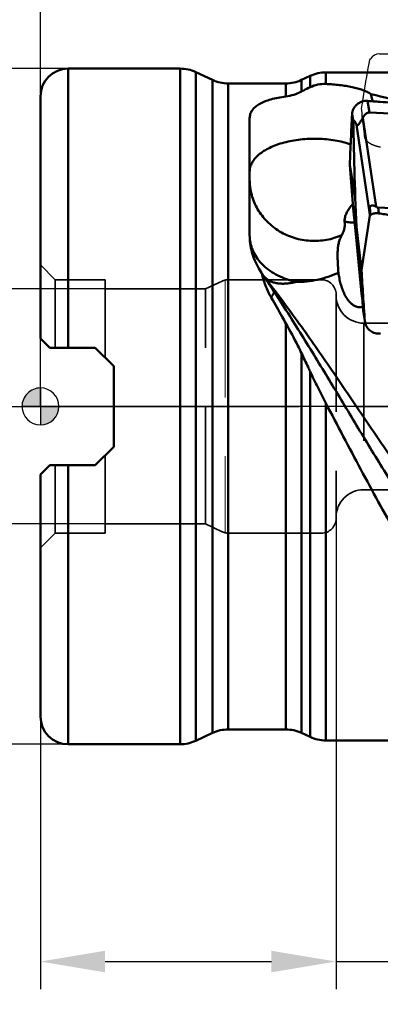
# Model space of a CAD drawing. Units: millimetres. Extents: x -29 to 103, y -60 to 72.
# Drawn here: x -1 to 18, y -32 to 21 of the extents above; entities that cross this region are included whole.
import ezdxf

# ---------------------------------------------------------------- set-up
doc = ezdxf.new("R2010")
doc.units = ezdxf.units.MM
doc.linetypes.add('CENTER2', pattern=[28.575, 19.05, -3.175, 3.175, -3.175])
doc.linetypes.add('DASHED2', pattern=[9.525, 6.35, -3.175])
for name, color, linetype, lineweight in [('1', 4, 'Continuous', 50), ('2', 7, 'Continuous', 25), ('4', 2, 'CENTER2', 25), ('cut', 1, 'Continuous', 25), ('nocut', 7, 'Continuous', 25), ('sk2', 7, 'Continuous', 25), ('sk3', 1, 'DASHED2', 35), ('sk4', 2, 'CENTER2', 25)]:
    doc.layers.add(name, color=color, linetype=linetype, lineweight=lineweight)
doc.styles.add('simplex', font='txt.shx', dxfattribs={"height": 3.5})
doc.dimstyles.new('コピー - ISO-25', dxfattribs={"dimscale": 0, "dimtxt": 3.5, "dimasz": 3.5, "dimexe": 1.5, "dimexo": 0, "dimgap": 2.3, "dimtad": 1, "dimdsep": 46, "dimtxsty": 'simplex', "dimcen": 0.09, "dimclrd": 256, "dimclre": 256, "dimclrt": 256, "dimadec": 0, "dimazin": 0, "dimtfac": 1, "dimtofl": 0, "dimtmove": 0, "dimatfit": 3, "dimfxl": 1, "dimtolj": 1, "dimlwd": -1, "dimlwe": -1, "dimarcsym": 0})

# ---------------------------------------------------------------- blocks, each defined once
blk = doc.blocks.new('zero block')
h = blk.add_hatch(color=7)
h.paths.add_polyline_path([(0, 1, 0.414214), (-1, 0), (0, 0)])
h.paths.add_polyline_path([(1, 0), (0, 0), (0, -1, 0.414214)])
at = {"color": 7, "ltscale": 0.2}
for p, q in [((0, -1), (0, 1)), ((-1, 0), (1, 0))]:
    blk.add_line(p, q, dxfattribs=at)
for start, end in [(90, 180), (0, 90), (180, 270), (270, 0)]:
    blk.add_arc((0, 0), 1, start, end, dxfattribs=at)
blk = doc.blocks.new('*D5')
at = {"layer": '2'}
for p, q in [((0, 16.257), (0, 51.5)), ((50.8, 18.25), (50.8, 51.5)), ((3.5, 50), (47.3, 50))]:
    blk.add_line(p, q, dxfattribs=at)
at = {"layer": '2', "lineweight": 0}
for points in [[(3.5, 50.583), (3.5, 49.417), (0, 50)], [(47.3, 49.417), (47.3, 50.583), (50.8, 50)]]:
    blk.add_solid(points, dxfattribs=at)
at = {"layer": 'Defpoints', "color": 0, "lineweight": 0}
for p in [(50.8, 50), (50.8, 18.25), (0, 16.257)]:
    blk.add_point(p, dxfattribs=at)
at = {"layer": '2', "insert": (25.4, 54.05), "char_height": 3.5, "attachment_point": 5, "style": 'simplex'}
blk.add_mtext('\\A1;50.8 [2.000"]', dxfattribs=at)
blk = doc.blocks.new('*D6')
at = {"layer": 'Defpoints', "color": 0, "lineweight": 0}
for p in [(3.5, 6.35), (-10, -6.35), (3.5, -6.35)]:
    blk.add_point(p, dxfattribs=at)
at = {"layer": 'sk2'}
for p, q in [((3.5, 6.35), (-11.5, 6.35)), ((-10, 2.85), (-10, -2.85)), ((3.5, -6.35), (-11.5, -6.35)), ((-10, -6.35), (-10, -60.158))]:
    blk.add_line(p, q, dxfattribs=at)
at = {"layer": 'sk2', "lineweight": 0}
for points in [[(-9.417, 2.85), (-10.583, 2.85), (-10, 6.35)], [(-10.583, -2.85), (-9.417, -2.85), (-10, -6.35)]]:
    blk.add_solid(points, dxfattribs=at)
at = {"layer": 'sk2', "insert": (-14.05, -39.191), "char_height": 3.5, "attachment_point": 5, "rotation": 90, "style": 'simplex'}
blk.add_mtext('\\A1;%%c12.7 [%%c.500"]', dxfattribs=at)
blk = doc.blocks.new('*D8')
at = {"layer": 'Defpoints', "color": 0, "lineweight": 0}
for p in [(16, -6), (0, -16.256), (16, -30)]:
    blk.add_point(p, dxfattribs=at)
at = {"layer": 'sk2'}
for p, q in [((16, -6), (16, -31.5)), ((0, -16.256), (0, -31.5)), ((3.5, -30), (12.5, -30)), ((16, -30), (50.35, -30))]:
    blk.add_line(p, q, dxfattribs=at)
at = {"layer": 'sk2', "lineweight": 0}
for points in [[(3.5, -29.417), (3.5, -30.583), (0, -30)], [(12.5, -30.583), (12.5, -29.417), (16, -30)]]:
    blk.add_solid(points, dxfattribs=at)
at = {"layer": 'sk2', "insert": (34.925, -25.95), "char_height": 3.5, "attachment_point": 5, "style": 'simplex'}
blk.add_mtext('\\A1;16 [.630"]', dxfattribs=at)
blk = doc.blocks.new('*D9')
at = {"layer": 'Defpoints', "color": 0, "lineweight": 0}
for p in [(2, 18.257), (-20, -18.256), (2, -18.256)]:
    blk.add_point(p, dxfattribs=at)
at = {"layer": 'sk2'}
for p, q in [((2, 18.257), (-21.5, 18.257)), ((-20, 14.757), (-20, -14.756)), ((2, -18.256), (-21.5, -18.256))]:
    blk.add_line(p, q, dxfattribs=at)
at = {"layer": 'sk2', "lineweight": 0}
for points in [[(-19.417, 14.757), (-20.583, 14.757), (-20, 18.257)], [(-20.583, -14.756), (-19.417, -14.756), (-20, -18.256)]]:
    blk.add_solid(points, dxfattribs=at)
at = {"layer": 'sk2', "insert": (-24.05, 0), "char_height": 3.5, "attachment_point": 5, "rotation": 90, "style": 'simplex'}
blk.add_mtext('\\A1;%%c36.513 [%%c1.438"]', dxfattribs=at)

msp = doc.modelspace()

# ---------------------------------------------------------------- linework, layer by layer
at = {"layer": '1'}
for p, q in [((1.5, 3.175), (1.5, 18.2565)), ((7.55661067, 18.2565), (1.5, 18.2565)), ((7.55661067, -18.2565), (7.55661067, 18.2565)), ((8.4018472, -18.06911558), (8.4018472, 18.06911557)), ((9.31375834, 17.64388442), (8.4018472, 18.06911557)), ((9.31375834, 17.64388442), (9.31375834, -17.64388443)), ((14.12908234, 17.64388442), (14.5981528, 17.86261557)), ((14.12908234, 17.64388442), (14.12908234, 17.01885262)), ((14.5981528, 17.25351058), (14.5981528, 17.86261557)), ((15.44338933, 17.42888275), (15.44338933, 18.05)), ((15.44338933, 18.05), (33.88749728, 18.05)), ((10.15899486, 17.4565), (10.15899486, -17.4565)), ((13.28384582, 17.4565), (10.15899486, 17.4565)), ((13.28384582, 17.4565), (13.28384582, 16.75425486)), ((0, 3.675), (0, 16.7565)), ((17.81276381, 15.88359244), (17.70796326, 16.51104947)), ((11.32207997, 9.25170602), (11.32207997, 15.58231852)), ((16.86732014, 15.78421272), (16.93874662, 15.35657134)), ((17.43963876, 15.59508876), (18.15959095, 10.79259546)), ((17.81276381, 15.88359244), (28.3968393, 15.42669026)), ((17.10492089, 15.22694089), (17.8124893, 10.50705449)), ((16.74171294, 13.05130888), (16.929165, 10.70762422)), ((16.74171294, 13.05130876), (17.0397618, 11.26684431)), ((17.09749536, 9.69980443), (17.0397618, 11.26684431)), ((16.929165, 10.70762422), (17.08073453, 9.14281879)), ((16.929165, 10.70762422), (17.09749536, 9.69980443)), ((17.81913475, 10.75347452), (17.85269503, 10.33738061)), ((18.28176895, 10.74883943), (18.30733891, 10.43181286)), ((28.86584445, 10.29193726), (18.28176895, 10.74883943)), ((17.3787834, 7.35835423), (17.8256475, 10.3104319)), ((17.8124893, 10.50705449), (17.8256475, 10.3104319)), ((17.09749536, 9.69980443), (17.3787834, 7.35835423)), ((17.37878339, 7.35835434), (17.08073453, 9.14281879)), ((11.91225721, 7.30825507), (11.8199365, 7.46196129)), ((11.96921615, 7.21307274), (11.91225721, 7.30825507)), ((12.1424939, 6.94361165), (12.14543268, 6.93919249)), ((17.55766966, 4.63270221), (17.48624336, 5.06034248)), ((17.49534286, 4.98607789), (17.56619199, 4.56189323)), ((13.28384582, 4.4906247), (13.28384582, -17.4565)), ((0, 3.675), (0.5, 3.175)), ((0.5, 3.175), (2.97, 3.175)), ((2.97, 3.175), (3.97, 2.175)), ((14.12908234, 2.87537939), (14.12908234, -17.64388443)), ((3.97, 2.175), (3.97, -2.175)), ((14.5981528, -17.86261558), (14.5981528, 1.886381)), ((15.44338933, -18.05), (15.44338933, 0.17512869)), ((3.97, -2.175), (2.97, -3.175)), ((0.5, -3.175), (0, -3.675)), ((0.5, -3.175), (2.97, -3.175)), ((1.5, -18.2565), (1.5, -3.175)), ((0, -16.7565), (0, -3.675)), ((13.28384582, -17.4565), (10.15899486, -17.4565)), ((9.31375834, -17.64388443), (8.4018472, -18.06911558)), ((14.12908234, -17.64388443), (14.5981528, -17.86261558)), ((15.44338933, -18.05), (33.88749728, -18.05)), ((7.55661067, -18.2565), (1.5, -18.2565))]:
    msp.add_line(p, q, dxfattribs=at)
msp.add_lwpolyline([(12.15953617, 6.94849545), (12.13007157, 6.98662846), (12.09997248, 7.02672726), (12.07058905, 7.06707161), (12.0419986, 7.10754163), (12.01423039, 7.14805942), (11.98726712, 7.18859529), (11.96112609, 7.22909014), (11.93585027, 7.26944879), (11.91226163, 7.3082477)], dxfattribs=at)
for centre, radius, start, end in [((1.5, 16.7565), 1.5, 90, 180), ((7.55661067, 16.2565), 2, 65, 90), ((10.15899486, 19.4565), 2, 245, 270), ((13.28384582, 19.4565), 2, 270, 295), ((15.44338933, 16.05), 2, 90, 115), ((1.5, -16.7565), 1.5, 180, 270), ((10.15899486, -19.4565), 2, 90, 115), ((13.28384582, -19.4565), 2, 65, 90), ((7.55661067, -16.2565), 2, 270, 295), ((15.44338933, -16.05), 2, 245, 270)]:
    msp.add_arc(centre, radius, start, end, dxfattribs=at)
for centre, major_axis, ratio, start_param, end_param in [((1.46935327, 0), (31.8593985, 4.57105645), 0.548083587, 0.8765140412, 0.9528521948), ((18.49358037, 8.23199112), (-0.64616394, 2.56339532), 0.0894869426, 0.1599099652, 0.4567989019)]:
    msp.add_ellipse(centre, major_axis=major_axis, ratio=ratio, start_param=start_param, end_param=end_param, dxfattribs=at)
for points, knots in [([(14.12908234, 17.01885262), (14.16779661, 17.03889079), (14.32334906, 17.11870587), (14.47999971, 17.19637897), (14.5981528, 17.25351058)], [0, 0, 0, 0, 0.2493382176, 1, 1, 1, 1]), ([(14.5981528, 17.25351058), (14.72918752, 17.31687096), (15.00645777, 17.41249314), (15.29909365, 17.435731), (15.44338933, 17.42888275)], [0, 0, 0, 0, 0.5018815614, 1, 1, 1, 1]), ([(15.44338933, 17.42888275), (15.57011544, 17.42286835), (15.81948899, 17.40721167), (16.18531883, 17.37174429), (16.53393533, 17.3241358), (16.86101545, 17.26395298), (17.16258643, 17.19073466), (17.43513798, 17.10410267), (17.67557944, 17.00381065), (17.82014673, 16.92360883), (17.88542175, 16.88074987)], [0, 0, 0, 0, 0.1506051711, 0.2965528053, 0.4362189253, 0.5681625247, 0.6911758605, 0.8043807224, 0.9073023114, 1, 1, 1, 1]), ([(11.32207997, 15.58231852), (11.32207999, 15.61898041), (11.32746863, 15.69208454), (11.35248927, 15.79928685), (11.39435339, 15.90235114), (11.47437955, 16.03667249), (11.62071573, 16.19298775), (11.85296784, 16.35127953), (12.14164069, 16.48639353), (12.48198479, 16.59883442), (12.8679984, 16.68955511), (13.14114724, 16.73453462), (13.28384582, 16.75425486)], [0, 0, 0, 0, 0.0445385531, 0.0886465132, 0.1332127654, 0.1791313067, 0.2779494607, 0.3902861359, 0.5187327775, 0.6639283769, 0.8249956499, 1, 1, 1, 1]), ([(13.28384582, 16.75425486), (13.42722705, 16.77406945), (13.71802611, 16.83756093), (13.99449379, 16.94919074), (14.12908234, 17.01885262)], [0, 0, 0, 0, 0.4885175829, 1, 1, 1, 1]), ([(17.70796326, 16.51104946), (17.6560181, 16.51496786), (17.55129002, 16.51233059), (17.39836569, 16.47866641), (17.25549809, 16.41583182), (17.1282743, 16.32645391), (17.0216698, 16.21388176), (16.93985544, 16.08248485), (16.88601618, 15.93747009), (16.87011638, 15.83541069), (16.86732014, 15.78421272)], [0, 0, 0, 0, 0.1263966884, 0.2522938667, 0.3776869517, 0.5025800032, 0.6270792666, 0.7513508538, 0.8755892289, 1, 1, 1, 1]), ([(17.70796326, 16.51104947), (17.81931303, 16.50264997), (18.04205758, 16.48659792), (18.48742481, 16.45335315), (19.04405365, 16.41172764), (19.71184351, 16.36084376), (20.60187226, 16.29200313), (21.71384464, 16.20385053), (23.04735861, 16.09435475), (24.37967396, 15.9806991), (25.71052512, 15.8622737), (26.81838454, 15.7590151), (27.70360341, 15.67300094), (28.14583542, 15.62897667), (28.36681764, 15.60643459)], [0, 0, 0, 0, 0.0313155827, 0.0626282005, 0.1252460095, 0.1878521083, 0.2504456242, 0.3755906309, 0.5006709791, 0.6256735617, 0.7505806966, 0.8753680058, 0.937706273, 1, 1, 1, 1]), ([(17.97999421, 16.49115125), (17.97251679, 16.52376249), (17.94222671, 16.65392457), (17.9102704, 16.78369835), (17.88542175, 16.88074987)], [0, 0, 0, 0, 0.2503562351, 1, 1, 1, 1]), ([(16.86732014, 15.78421272), (16.8424555, 15.32895125), (16.79639806, 14.41816369), (16.75861674, 13.50699401), (16.74171293, 13.05130883)], [0, 0, 0, 0, 0.4999678539, 1, 1, 1, 1]), ([(17.10492089, 15.22694089), (17.09836576, 15.24145714), (17.08524688, 15.26996079), (17.06512856, 15.31156723), (17.04797399, 15.34482412), (17.03399961, 15.37007029), (17.02356897, 15.38785714), (17.01303717, 15.40454396), (17.00239173, 15.4198409), (16.99162002, 15.43328025), (16.98218844, 15.44275579), (16.97427989, 15.44834736), (16.96836841, 15.45110792), (16.96187298, 15.45201666), (16.95445118, 15.44902224), (16.94710533, 15.43861766), (16.94159784, 15.41816423), (16.93887579, 15.38957313), (16.93862206, 15.36758328), (16.93874662, 15.35657134)], [0, 0, 0, 0, 0.1276583121, 0.2514743746, 0.370384949, 0.4275197345, 0.4827325428, 0.5356246575, 0.5856437275, 0.6320046664, 0.6735993323, 0.6922412922, 0.7093653713, 0.7255368402, 0.7433384915, 0.7703707181, 0.8238273421, 0.911735109, 1, 1, 1, 1]), ([(17.43963876, 15.59508876), (17.42831707, 15.57378499), (17.4041918, 15.52987345), (17.36479584, 15.46210406), (17.32853167, 15.40281898), (17.29641889, 15.35256949), (17.2696428, 15.31223512), (17.24050859, 15.27086886), (17.21438139, 15.2373379), (17.1924549, 15.21396308), (17.17761418, 15.20098922), (17.16447457, 15.1926057), (17.15319476, 15.18846909), (17.1436252, 15.18779141), (17.13308159, 15.19028631), (17.12220343, 15.19825611), (17.11250337, 15.2114924), (17.10734566, 15.22157126), (17.10492089, 15.22694089)], [0, 0, 0, 0, 0.1272114298, 0.2641522079, 0.413306565, 0.4936231274, 0.5785941535, 0.6685537009, 0.7604142238, 0.8024226297, 0.8373823054, 0.8640986876, 0.8841681845, 0.9000777772, 0.913954287, 0.9404902278, 0.9689332688, 1, 1, 1, 1]), ([(17.81276381, 15.88359244), (17.78664836, 15.88471981), (17.73598773, 15.87971825), (17.66846615, 15.85348957), (17.61304608, 15.81733006), (17.55349288, 15.76406716), (17.494342, 15.6903487), (17.45651941, 15.62685268), (17.43963876, 15.59508876)], [0, 0, 0, 0, 0.1577219632, 0.3021402579, 0.4330704948, 0.5549311691, 0.7829592384, 1, 1, 1, 1]), ([(16.93874662, 15.35657134), (16.94269132, 15.00785702), (16.96327873, 13.64432357), (17.00239417, 12.28109972), (17.0397618, 11.26684431)], [0, 0, 0, 0, 0.2557319809, 1, 1, 1, 1]), ([(11.32207997, 12.69386407), (11.32207997, 12.73396243), (11.32752194, 12.81479142), (11.36036807, 12.97722828), (11.44464262, 13.17986568), (11.60643955, 13.40791474), (11.82608863, 13.62136572), (12.09935454, 13.81707791), (12.42140174, 13.99210767), (12.78659162, 14.14354828), (13.1884669, 14.2687805), (13.61985126, 14.36557486), (14.07298678, 14.43218451), (14.53968851, 14.46739766), (15.01150784, 14.4705711), (15.47989169, 14.4416481), (15.93637139, 14.38115284), (16.3726482, 14.29020164), (16.65249305, 14.20810014), (16.78695978, 14.16186696)], [0, 0, 0, 0, 0.0192533805, 0.0387590651, 0.0793794312, 0.1235077344, 0.1721486035, 0.2257711886, 0.2844099128, 0.347767807, 0.415299875, 0.4862767725, 0.5598353653, 0.6350204937, 0.7108220926, 0.7862099789, 0.8601673867, 0.9317255521, 1, 1, 1, 1]), ([(16.3101679, 9.25870254), (16.17728088, 9.19961191), (15.90351411, 9.09729813), (15.47709301, 8.99396741), (15.04032029, 8.94202879), (14.60014396, 8.94225117), (14.16344049, 8.99461717), (13.73708894, 9.09839972), (13.32773834, 9.25182927), (12.9419029, 9.45271143), (12.58555009, 9.69770518), (12.26442409, 9.9831669), (11.9834915, 10.30448737), (11.74728372, 10.65670641), (11.55954412, 11.03425012), (11.42320867, 11.4311717), (11.34059555, 11.84113754), (11.32208001, 12.11911158), (11.32208001, 12.25780132)], [0, 0, 0, 0, 0.0634160549, 0.1270761064, 0.1908896928, 0.2547538712, 0.318566584, 0.3822249546, 0.4456385884, 0.5087286566, 0.5714374985, 0.6337299231, 0.6955957054, 0.7570535588, 0.8181453791, 0.8789404632, 0.9395242057, 1, 1, 1, 1]), ([(16.46215384, 9.99824821), (16.4588939, 10.02720682), (16.45781747, 10.08887874), (16.47026862, 10.18486923), (16.49631847, 10.28712529), (16.54986749, 10.43292562), (16.6470051, 10.61619677), (16.74697815, 10.75265156), (16.8027707, 10.81880176)], [0, 0, 0, 0, 0.0961786156, 0.2024799414, 0.3186309655, 0.4437012131, 0.714393302, 1, 1, 1, 1]), ([(16.8027707, 10.81880176), (16.81139847, 10.82903124), (16.84615255, 10.8693506), (16.88262801, 10.90818826), (16.91085158, 10.93631701)], [0, 0, 0, 0, 0.2514049925, 1, 1, 1, 1]), ([(17.81913475, 10.75347452), (17.82436202, 10.77315485), (17.83559394, 10.8016627), (17.861081, 10.83085872), (17.88908406, 10.85058773), (17.92831511, 10.8628119), (17.97616363, 10.86380992), (18.0236503, 10.85576319), (18.08671377, 10.83530004), (18.13135218, 10.81124686), (18.15959095, 10.79259546)], [0, 0, 0, 0, 0.1496054918, 0.2187864004, 0.2821010044, 0.399132376, 0.5140367758, 0.6311332162, 0.7513592378, 1, 1, 1, 1]), ([(18.15959095, 10.79259546), (18.17690347, 10.78116073), (18.21547175, 10.7601256), (18.25888769, 10.74982719), (18.28176895, 10.74883943)], [0, 0, 0, 0, 0.4753193108, 1, 1, 1, 1]), ([(17.85269503, 10.33738061), (17.85044428, 10.33515747), (17.84134999, 10.32625403), (17.83232331, 10.31727992), (17.8256475, 10.3104319)], [0, 0, 0, 0, 0.2485695301, 1, 1, 1, 1]), ([(18.30733891, 10.43181285), (18.28526314, 10.43517508), (18.24118503, 10.43969029), (18.17557017, 10.44179977), (18.11176044, 10.43823945), (18.05074384, 10.42956866), (17.99343614, 10.41579514), (17.94040719, 10.39704617), (17.89268194, 10.37170809), (17.86502824, 10.34956244), (17.85269504, 10.3373806)], [0, 0, 0, 0, 0.1399212323, 0.2772775897, 0.4109738031, 0.5398468073, 0.6629316134, 0.7797359329, 0.8913788468, 1, 1, 1, 1]), ([(28.95510192, 9.1852872), (28.89943785, 9.19045012), (28.7881788, 9.20148902), (28.56561349, 9.223002), (28.28746266, 9.25036919), (27.95371222, 9.28339624), (27.50879239, 9.32792322), (26.9527684, 9.38440922), (26.06344996, 9.47668185), (24.95239761, 9.59572432), (23.62014704, 9.74518091), (22.51090714, 9.87591085), (21.62427052, 9.98473262), (20.95978767, 10.06862592), (20.29578535, 10.15497316), (19.74285944, 10.22917553), (19.30081908, 10.29000345), (19.0246887, 10.32865921), (18.80387314, 10.36000128), (18.63830651, 10.38366144), (18.47282185, 10.40776594), (18.36244173, 10.42342047), (18.30733891, 10.43181286)], [0, 0, 0, 0, 0.0156423092, 0.0312841663, 0.0625667107, 0.0938478846, 0.1251275823, 0.1876823413, 0.2502305336, 0.3753049722, 0.5003458597, 0.6253465767, 0.687829281, 0.7502983669, 0.8127522171, 0.8751887965, 0.9063999111, 0.9376057583, 0.9532066161, 0.968805987, 0.9844037835, 1, 1, 1, 1]), ([(16.31016768, 9.25870332), (16.33905786, 9.30857638), (16.3916578, 9.41676095), (16.44736004, 9.59482246), (16.47478457, 9.7920445), (16.46998323, 9.92870426), (16.46215384, 9.99824821)], [0, 0, 0, 0, 0.2253123758, 0.4683812588, 0.7264215157, 1, 1, 1, 1]), ([(16.46215507, 9.99825052), (16.49113617, 9.98928898), (16.61025086, 9.95761282), (16.73420015, 9.94460849), (16.82705419, 9.9449834)], [0, 0, 0, 0, 0.2462461609, 1, 1, 1, 1]), ([(11.81991128, 7.46199522), (11.73636512, 7.60077253), (11.59012713, 7.88711754), (11.43405019, 8.33724754), (11.34223555, 8.79385302), (11.32207997, 9.1003168), (11.32207997, 9.25170602)], [0, 0, 0, 0, 0.2586036274, 0.5113344564, 0.7583120298, 1, 1, 1, 1]), ([(13.8461542, 6.72775674), (13.50414178, 6.80155387), (13.00852472, 6.97054636), (12.42577065, 7.31503879), (12.05350893, 7.61656357), (11.74868104, 7.95842222), (11.51906152, 8.33276864), (11.371047, 8.73034035), (11.32965029, 9.00613096), (11.32382988, 9.14267557)], [0, 0, 0, 0, 0.280246166, 0.4134236905, 0.5408310855, 0.6623721875, 0.7785579675, 0.8905325782, 1, 1, 1, 1]), ([(16.12427687, 7.22689165), (16.11702885, 7.32855943), (16.10374493, 7.52657151), (16.08811549, 7.81573533), (16.0795017, 8.08919552), (16.08123796, 8.34756641), (16.09790215, 8.59215113), (16.13571816, 8.82512794), (16.2027096, 9.04945441), (16.27055272, 9.19031745), (16.31016759, 9.25870275)], [0, 0, 0, 0, 0.1477059396, 0.2875890056, 0.4196354282, 0.5441341498, 0.6618747402, 0.7745717609, 0.8854722138, 1, 1, 1, 1]), ([(17.48624336, 5.06034248), (17.45073385, 5.40829876), (17.31293409, 6.76886164), (17.1788571, 8.12980035), (17.08073453, 9.14281879)], [0, 0, 0, 0, 0.2557642485, 1, 1, 1, 1]), ([(12.49241151, 5.87893624), (12.37126737, 6.08850762), (12.16447176, 6.52295149), (12.02345247, 6.98243973), (11.96923345, 7.21304439)], [0, 0, 0, 0, 0.505400698, 1, 1, 1, 1]), ([(11.96923345, 7.21304439), (11.98003344, 7.19551166), (12.036462, 7.10485762), (12.09478114, 7.01538855), (12.1424939, 6.94361165)], [0, 0, 0, 0, 0.1928455296, 1, 1, 1, 1]), ([(12.16652933, 6.95595798), (12.161014, 6.96117725), (12.13926962, 6.98225165), (12.11853697, 7.00437054), (12.10363562, 7.0214772)], [0, 0, 0, 0, 0.2507717115, 1, 1, 1, 1]), ([(12.14543268, 6.93919249), (12.21234322, 6.83861742), (12.38382957, 6.58772268), (12.55597914, 6.33724981), (12.65639928, 6.18414561)], [0, 0, 0, 0, 0.3974987514, 1, 1, 1, 1]), ([(26.07841274, -11.32883368), (25.78073543, -11.07215778), (25.18655737, -10.52584452), (24.31847695, -9.64008242), (23.45056799, -8.6741765), (22.58298931, -7.63606332), (21.71548075, -6.53442071), (20.84798255, -5.37837898), (19.98052038, -4.1775165), (18.81728447, -2.52047364), (17.37579527, -0.40561153), (15.65566679, 2.13119767), (14.20857942, 4.20667966), (13.04089309, 5.80305454), (12.45390976, 6.57277422), (12.15953599, 6.94849568)], [0, 0, 0, 0, 0.0512221027, 0.1051174279, 0.1615664673, 0.2204005306, 0.2813948037, 0.3442774445, 0.4087387019, 0.4744392713, 0.6081083991, 0.7422637228, 0.8738669117, 0.9377986931, 1, 1, 1, 1]), ([(13.84615035, 6.72774692), (13.7582569, 6.70607489), (13.58584296, 6.67008889), (13.33145998, 6.63815926), (13.09072295, 6.63035171), (12.86582997, 6.64673827), (12.6587608, 6.6872082), (12.47149209, 6.75179479), (12.30582394, 6.8398907), (12.20968018, 6.91512352), (12.16652933, 6.95595798)], [0, 0, 0, 0, 0.1540158071, 0.2993116868, 0.4356698466, 0.5631410973, 0.6821473308, 0.7936382426, 0.898924477, 1, 1, 1, 1]), ([(16.12427688, 7.22689139), (15.7615927, 7.06077037), (15.19228202, 6.87113182), (14.41897043, 6.74555569), (14.03475415, 6.72570094), (13.84615275, 6.72775306)], [0, 0, 0, 0, 0.5097682507, 0.758976613, 1, 1, 1, 1]), ([(17.45354893, 5.38181585), (17.39847337, 5.36777177), (17.28456074, 5.35416773), (17.11635733, 5.38139165), (16.96312669, 5.44894216), (16.8298942, 5.54484179), (16.7156503, 5.65866228), (16.58586448, 5.82464885), (16.45581693, 6.05045242), (16.33604554, 6.33523497), (16.24329387, 6.62742713), (16.17245258, 6.92491054), (16.13819535, 7.12586097), (16.12427688, 7.22689139)], [0, 0, 0, 0, 0.0675611773, 0.1343708238, 0.2001433025, 0.2647976246, 0.3284321849, 0.3912143714, 0.5147927294, 0.636764365, 0.7578866563, 0.8787746113, 1, 1, 1, 1]), ([(17.3787834, 7.35835428), (17.40466102, 6.90374563), (17.46030077, 5.99491993), (17.52399957, 5.08662452), (17.55766966, 4.63270221)], [0, 0, 0, 0, 0.500096219, 1, 1, 1, 1]), ([(13.28384582, 4.4906247), (13.2180449, 4.60750274), (12.95616377, 5.07136995), (12.69187486, 5.53388073), (12.49241151, 5.87893624)], [0, 0, 0, 0, 0.2517949174, 1, 1, 1, 1]), ([(12.49242052, 5.87892051), (12.50413488, 5.90557063), (12.55245584, 6.01055933), (12.60890104, 6.11192706), (12.6563121, 6.18423915)], [0, 0, 0, 0, 0.2518698707, 1, 1, 1, 1]), ([(12.65641123, 6.18411577), (12.90637234, 5.80302128), (13.40512352, 5.02957908), (14.39854932, 3.44859594), (15.6319065, 1.42679618), (17.10269134, -1.01836265), (18.57345825, -3.43902454), (19.81118169, -5.40704903), (20.80837287, -6.92044629), (21.54867102, -8.0018953), (22.2889757, -9.03476939), (23.02928687, -10.01284131), (23.76971662, -10.93012251), (24.27488716, -11.51075168), (24.52807306, -11.78897824)], [0, 0, 0, 0, 0.063399034, 0.1280168162, 0.2597359131, 0.3928372749, 0.5249504652, 0.6537473874, 0.7162154031, 0.7770571287, 0.8360446374, 0.8929739486, 0.9476702615, 1, 1, 1, 1]), ([(17.49534283, 4.98607829), (17.49340763, 4.99766543), (17.49027009, 5.02242172), (17.48758293, 5.04721611), (17.48624336, 5.06034248)], [0, 0, 0, 0, 0.470994719, 1, 1, 1, 1]), ([(14.12908234, 2.87537939), (14.06397284, 3.01060756), (13.79539375, 3.55579955), (13.50836209, 4.09183052), (13.28384582, 4.4906247)], [0, 0, 0, 0, 0.2469592358, 1, 1, 1, 1]), ([(17.56618977, 4.56190287), (17.57408175, 4.51466167), (17.59861019, 4.42174309), (17.66075416, 4.29233996), (17.74605832, 4.17773124), (17.85157379, 4.08198173), (17.97363038, 4.00839026), (18.1079955, 3.95957046), (18.24990648, 3.93686167), (18.34605133, 3.9400703), (18.39365386, 3.94583708)], [0, 0, 0, 0, 0.1260739419, 0.2512186263, 0.3756759007, 0.4997851897, 0.6239269027, 0.7484766634, 0.8737821003, 1, 1, 1, 1]), ([(14.5981528, 1.886381), (14.55927092, 1.96954081), (14.40430151, 2.29986264), (14.24754231, 2.62934579), (14.12908234, 2.87537939)], [0, 0, 0, 0, 0.2516001725, 1, 1, 1, 1]), ([(15.44338933, 0.17512869), (15.29371067, 0.4595659), (15.00630683, 1.02730221), (14.73149856, 1.60118374), (14.5981528, 1.886381)], [0, 0, 0, 0, 0.5051748407, 1, 1, 1, 1]), ([(23.02178262, -12.79894862), (22.69610676, -12.36253803), (22.04804695, -11.44800385), (21.10477428, -10.00410501), (20.16140357, -8.46152043), (19.2179932, -6.83540775), (18.27450348, -5.14176362), (17.00865376, -2.80144445), (16.07212599, -1.01965717), (15.44339457, 0.17513126)], [0, 0, 0, 0, 0.1086207768, 0.2235018573, 0.3439771667, 0.4692627596, 0.5984815829, 0.730686042, 1, 1, 1, 1])]:
    msp.add_open_spline(points, degree=3, knots=knots, dxfattribs=at)
for points in [[(16.82705419, 9.94498334), (16.8854584, 9.94521915), (16.94398456, 9.94945513), (17.00180803, 9.95767419)], [(17.55766966, 4.63270222), (17.559428, 4.60899728), (17.5622731, 4.58534802), (17.56618977, 4.56190287)]]:
    msp.add_open_spline(points, degree=3, dxfattribs=at)
at = {"layer": '4'}
msp.add_line((-5.04542902, 0), (53.47239787, 0), dxfattribs=at)
at = {"layer": 'cut'}
for p, q in [((17.78958001, 18.5410995), (17.8256475, 18.73832565)), ((17.8256475, 18.73832565), (17.85269359, 18.77977319)), ((18.35394167, 19.05), (50, 19.05)), ((17.70279819, 18.05579897), (17.74359003, 18.28585421)), ((17.74359003, 18.28585421), (17.78958001, 18.5410995)), ((17.61675477, 17.55852519), (17.65951516, 17.80775221)), ((17.65951516, 17.80775221), (17.70279819, 18.05579897)), ((17.50402035, 16.87830207), (17.53911989, 17.09409004)), ((17.53911989, 17.09409004), (17.57412726, 17.30559372)), ((17.57412726, 17.30559372), (17.61675477, 17.55852519)), ((17.42441814, 16.38233512), (17.50402035, 16.87830207)), ((17.37878385, 16.10636031), (17.42441814, 16.38233512)), ((17.38703841, 16.01526187), (17.37878385, 16.10636031)), ((17.40243721, 15.85115299), (17.38703841, 16.01526187)), ((17.41865108, 15.68606313), (17.40243721, 15.85115299)), ((17.43509891, 15.52610661), (17.41865108, 15.68606313)), ((17.45023298, 15.38519132), (17.43509891, 15.52610661)), ((17.46066469, 15.29133385), (17.45023298, 15.38519132)), ((17.47692565, 15.15015536), (17.46066469, 15.29133385)), ((17.49404343, 15.00793325), (17.47692565, 15.15015536)), ((17.51206819, 14.86482105), (17.49404343, 15.00793325)), ((17.53100734, 14.7214165), (17.51206819, 14.86482105)), ((17.54413802, 14.6260127), (17.53100734, 14.7214165)), ((17.55766978, 14.53089207), (17.54413802, 14.6260127))]:
    msp.add_line(p, q, dxfattribs=at)
msp.add_lwpolyline([(18.39365798, 14.00892346), (18.3756321, 14.0121999), (18.35764778, 14.01565939), (18.339705, 14.01930194), (18.32180572, 14.0231282), (18.30394799, 14.02713751), (18.28612596, 14.03132791), (18.268324, 14.03570281), (18.25055773, 14.04025879), (18.23286815, 14.04498366), (18.21529002, 14.04986648), (18.19778857, 14.05491819), (18.18030051, 14.06015935), (18.16286404, 14.06557134), (18.14544097, 14.07117278), (18.12785342, 14.07704018), (18.11007797, 14.0831726), (18.09213805, 14.08957097), (18.07392602, 14.09631455), (18.05533864, 14.10344061), (18.03647914, 14.11091188), (18.01754971, 14.11869572), (17.99850405, 14.12682406), (17.97938845, 14.13526499), (17.96054389, 14.14389012), (17.94200798, 14.15269769), (17.92374312, 14.16168947), (17.90597741, 14.17074238), (17.88874549, 14.17985185), (17.87201273, 14.18902245), (17.85590326, 14.19814485), (17.84046222, 14.20719856), (17.82564448, 14.21620407), (17.8114388, 14.22511345), (17.79790573, 14.23388138), (17.78498473, 14.24255318), (17.77248298, 14.25121692), (17.76039569, 14.25985905), (17.74872766, 14.26849312), (17.73730045, 14.27724784), (17.72605465, 14.28615737), (17.71504966, 14.29518756), (17.70428527, 14.30436465), (17.69372652, 14.3137216), (17.68340837, 14.32322544), (17.67343547, 14.33280353), (17.66384141, 14.34242682), (17.65459261, 14.35212436), (17.64569294, 14.36191063), (17.63715645, 14.37175549), (17.6289691, 14.38168908), (17.62109268, 14.39181629), (17.61349901, 14.4021546), (17.60621628, 14.41268653), (17.59929087, 14.42346456), (17.59269954, 14.43450693), (17.58646553, 14.4457954), (17.58070495, 14.45732778), (17.57540635, 14.46913102), (17.57058117, 14.48117817), (17.56637988, 14.49338618), (17.56285263, 14.50572736), (17.55994925, 14.5182294), (17.55766975, 14.53089229)], dxfattribs=at)
msp.add_arc((18.35394167, 18.45), 0.6, 90, 146.658916243, dxfattribs=at)
at = {"layer": 'nocut'}
for p, q in [((1.5, 18.2565), (7.55661067, 18.2565)), ((8.4018472, 18.06911557), (9.31375834, 17.64388442)), ((14.12908234, 17.64388442), (14.5981528, 17.86261557)), ((15.44338933, 18.05), (47.7, 18.05)), ((10.15899486, 17.4565), (13.28384582, 17.4565)), ((0, 0), (0, 16.7565)), ((49.2, 0), (0, 0))]:
    msp.add_line(p, q, dxfattribs=at)
for centre, radius, start, end in [((1.5, 16.7565), 1.5, 90, 180), ((7.55661067, 16.2565), 2, 65, 90), ((10.15899486, 19.4565), 2, 245, 270), ((13.28384582, 19.4565), 2, 270, 295), ((15.44338933, 16.05), 2, 90, 115)]:
    msp.add_arc(centre, radius, start, end, dxfattribs=at)
at = {"layer": 'sk3'}
for p, q in [((0.79999971, 6.85), (0, 7.64999967)), ((0.79999971, 6.85), (3.5, 6.85)), ((0.79999971, 3.175), (0.79999971, 6.85)), ((3.5, 2.645), (3.5, 6.85)), ((8.92774654, 6.35), (9.83926112, 6.77504623)), ((10.17735573, 6.85), (15.2, 6.85)), ((3.5, 6.35), (8.92774654, 6.35)), ((8.92774654, -6.35), (8.92774654, 6.35)), ((16, 6.05), (16, -6.05)), ((17.5, 4.5), (17.5, -4.5)), ((17.5, 4.5), (31.12701665, 4.5)), ((3.5, -6.85), (3.5, -2.645)), ((0.79999971, -6.85), (0.79999971, -3.175)), ((17.5, -4.5), (31.12701665, -4.5)), ((3.5, -6.35), (8.92774654, -6.35)), ((8.92774654, -6.35), (9.83926112, -6.77504623)), ((0.79999971, -6.85), (0, -7.64999967)), ((0.79999971, -6.85), (3.5, -6.85)), ((10.17735573, -6.85), (15.2, -6.85))]:
    msp.add_line(p, q, dxfattribs=at)
at = {"layer": 'sk3', "lineweight": 0}
msp.add_line((10.00420404, 6.8310368), (10.00420404, -6.8310368), dxfattribs=at)
at = {"layer": 'sk3'}
for centre, radius, start, end in [((10.17735573, 6.05), 0.8, 90, 115), ((15.2, 6.05), 0.8, 0, 90), ((17.5, 6), 1.5, 180, 270), ((17.5, -6), 1.5, 90, 180), ((15.2, -6.05), 0.8, 270, 0), ((10.17735573, -6.05), 0.8, 245, 270)]:
    msp.add_arc(centre, radius, start, end, dxfattribs=at)
at = {"layer": 'sk4'}
msp.add_line((-5.04542902, 0), (53.47239787, 0), dxfattribs=at)

# ---------------------------------------------------------------- block references
at = {"rotation": 180}
msp.add_blockref('zero block', (0, 0), dxfattribs=at)

# ---------------------------------------------------------------- dimensions: what is measured, and where the dimension line sits
at = {"layer": '2'}
dim = msp.add_linear_dim(base=(50.8, 50), p1=(0, 16.2565), p2=(50.8, 18.2499999989), dimstyle='コピー - ISO-25', override={"dimscale": 1, "dimdec": 8}, dxfattribs=at)
dim.commit()
dim.dimension.update_dxf_attribs({"geometry": '*D5', "text_midpoint": (25.4, 54.05)})
at = {"layer": 'sk2'}
for base, p1, p2, picture, middle in [((-20, -18.2564319253), (2, 18.2565680747), (2, -18.2564319253), '*D9', (-20, 0.0000680747)), ((-10, -6.35), (3.5, 6.35), (3.5, -6.35), '*D6', (-10, -39.191235288))]:
    dim = msp.add_linear_dim(base=base, p1=p1, p2=p2, angle=90, text='%%c<>', dimstyle='コピー - ISO-25', override={"dimscale": 1, "dimdec": 8}, dxfattribs=at)
    dim.commit()
    dim.dimension.update_dxf_attribs({"geometry": picture, "text_midpoint": middle, "dimtype": 160})
dim = msp.add_linear_dim(base=(16, -30), p1=(0, -16.2564319253), p2=(16, -6), dimstyle='コピー - ISO-25', override={"dimscale": 1, "dimdec": 8}, dxfattribs=at)
dim.commit()
dim.dimension.update_dxf_attribs({"geometry": '*D8', "text_midpoint": (34.925, -25.95)})

doc.saveas('drawing.dxf')
